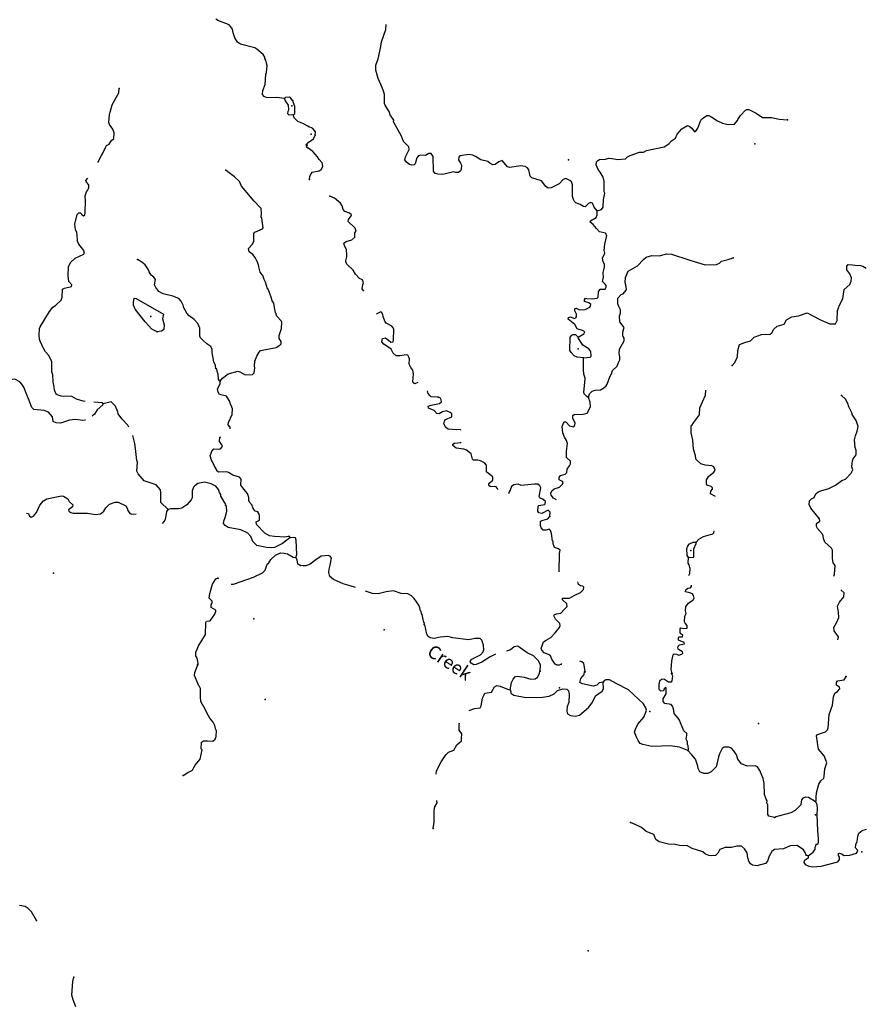
# Model space of a CAD drawing. Extents: x 1043317 to 1322904, y 15620714 to 15770993.
# Drawn here: x 1230323 to 1262401, y 15701319 to 15738713 of the extents above; entities that cross this region are included whole.
import ezdxf

# ---------------------------------------------------------------- set-up
doc = ezdxf.new("R2010")
doc.units = 0
doc.header["$MEASUREMENT"] = 0
doc.layers.add('L3', color=7, linetype='CONTINUOUS')
doc.layers.add('L4', color=7, linetype='CONTINUOUS')
doc.styles.add('STYLE-FONT023', font='font023.shx')

msp = doc.modelspace()

# ---------------------------------------------------------------- linework, layer by layer
at = {"layer": 'L3', "color": 140, "linetype": 'CONTINUOUS'}
for p, q in [((1241273.16, 15733836.89), (1241223.78, 15733871.18)), ((1260273.42, 15706962.96), (1260190.52, 15706989.37))]:
    msp.add_line(p, q, dxfattribs=at)
at = {"layer": 'L3', "color": 140, "linetype": 'CONTINUOUS', "flags": 128}
for points in [[(1240383.2, 15735720.56), (1240092.22, 15735759.34), (1239716.85, 15735741.36), (1239609.47, 15735793.36), (1239544.21, 15735869.61), (1239555.5, 15736027.75), (1239651.33, 15736251.01), (1239675.3, 15736642.3), (1239693.22, 15736708.67), (1239723.2, 15736974.81), (1239707.16, 15737008.44), (1239668.6, 15737175.87), (1239636.39, 15737234.82), (1239629.13, 15737293.29), (1239572.67, 15737394.38), (1239334.65, 15737590.54), (1239252.27, 15737642.09), (1238704.85, 15737785.66), (1238597.96, 15737862.69), (1238492.57, 15738023.03), (1238429.51, 15738215.91), (1238398.84, 15738358.18), (1238284.83, 15738501.98), (1238185.79, 15738553.85), (1237879.56, 15738667.93), (1237772.31, 15738728.29)], [(1245470.65, 15733547.33), (1245410.87, 15733465), (1245340.2, 15733232.85), (1245306.31, 15733200.1), (1245214.52, 15733193.35), (1245123.32, 15733219.92), (1245016.26, 15733296.76), (1244951.2, 15733389.57), (1244978.2, 15733505.79), (1245116.22, 15733778.47), (1245101.29, 15733878.73), (1244896.58, 15734090.64), (1244825.02, 15734291.89), (1244525.91, 15734830.45), (1244527.06, 15734897.12), (1244388.83, 15735099.52), (1244365.57, 15735199.95), (1244203.37, 15735461.11), (1244179.52, 15735528.21), (1244177.19, 15735878.31), (1244153.63, 15735962.04), (1244137.68, 15736004), (1244089.98, 15736138.19), (1243937.39, 15736474.19), (1243842.87, 15736792.53), (1243854.61, 15736992.37), (1243941.94, 15737224.24), (1244033.43, 15737697.73), (1244069.75, 15737872.15), (1244227.75, 15738336.17), (1244239.52, 15738536.01)], [(1233298.12, 15733289.52), (1233303.84, 15733310.71), (1233425.12, 15733558.49), (1233467.87, 15733616.04), (1233580.85, 15733863.98), (1233623.77, 15733929.86), (1233724.84, 15733986.32), (1233802.3, 15734118.21), (1233895.51, 15734199.81), (1233916.24, 15734416.16), (1233860.4, 15734550.54), (1233738.84, 15734736.21), (1233706.93, 15734811.8), (1233729.02, 15735103.12), (1233764.23, 15735202.49), (1233836.01, 15735476.18), (1233982.92, 15735756.83), (1234086.2, 15735929.93), (1234097.65, 15736096.44)], [(1240698.25, 15735631.32), (1240608.78, 15735749.69), (1240567.61, 15735775.48), (1240417.16, 15735753.27), (1240383.2, 15735720.56)], [(1240705.12, 15735106.11), (1240563.15, 15735092.07), (1240505.77, 15735143.15), (1240524.14, 15735234.49), (1240550.23, 15735292.36), (1240528.5, 15735467.79), (1240414.99, 15735636.64), (1240383.2, 15735720.56)], [(1240705.12, 15735106.11), (1240772.69, 15735154.83), (1240769.19, 15735413.3), (1240729.55, 15735522.39), (1240698.25, 15735631.32)], [(1241288.4, 15734653.45), (1241073.97, 15734774.15), (1240891.92, 15734844.23), (1240752.92, 15734988.52), (1240705.12, 15735106.11)], [(1252260.51, 15731455.27), (1252419.69, 15731502.54), (1252479.59, 15731593.2), (1252501.24, 15731884.54), (1252547.07, 15732125.45), (1252514.59, 15732176.02), (1252521.61, 15732584.29), (1252482.4, 15732726.65), (1252369.18, 15732928.65), (1252295.92, 15733029.9), (1252215.61, 15733206.32), (1252234.11, 15733314.36), (1252285.12, 15733371.84), (1252344.02, 15733404.16), (1252569.27, 15733416.95), (1252694.83, 15733448.12), (1252811.45, 15733446.12), (1253035.7, 15733400.58), (1253327.88, 15733428.9), (1253412.64, 15733510.79), (1253513.33, 15733550.75), (1253865.55, 15733678.05), (1254015.68, 15733683.79), (1254125.15, 15733748.59), (1254794.27, 15733887.11), (1254971.09, 15733992.43), (1255073.23, 15734115.69), (1255224.92, 15734213.1), (1255294.14, 15734361.92), (1255464.38, 15734567.37), (1255683.3, 15734696.98), (1255749.51, 15734670.83), (1255848.23, 15734594.11), (1255945.89, 15734459.07), (1255996.32, 15734483.22), (1256073.32, 15734598.58), (1256195.13, 15734896.55), (1256254.58, 15734962.2), (1256423.24, 15735075.98), (1256489.87, 15735074.83), (1256605.52, 15735014.5), (1256819.72, 15734869.12), (1257009.94, 15734782.51), (1257217.52, 15734737.27), (1257476.07, 15734749.5), (1257578.36, 15734881.1), (1257595.75, 15734922.47), (1257698.43, 15735079.07), (1257885.17, 15735275.89), (1257935.73, 15735308.34), (1258018.93, 15735298.59), (1258291.59, 15735160.53), (1258538.8, 15734997.93), (1258888.89, 15735000.26), (1259171.16, 15734937.04), (1259487.36, 15734906.63)], [(1241550.14, 15734323.19), (1241552.44, 15734456.52), (1241454.48, 15734574.89), (1241289.25, 15734661.09)], [(1241223.78, 15733871.18), (1241200.68, 15733971.61), (1241277.06, 15734045.2)], [(1241278.67, 15734044.47), (1241481.21, 15734191.03), (1241550.14, 15734323.19)], [(1241329.6, 15732643.36), (1241340.1, 15732768.2), (1241391.64, 15732859.02), (1241434.44, 15732924.97), (1241702.09, 15732978.71), (1241777.77, 15733019.06), (1241838.11, 15733134.71), (1241823.01, 15733226.64), (1241815.53, 15733276.77), (1241692.71, 15733403.91), (1241636.11, 15733504.89), (1241456.25, 15733708.04), (1241275.09, 15733836.17)], [(1252260.51, 15731455.27), (1252146.3, 15731598.9), (1252073.76, 15731741.85), (1252015.85, 15731767.84), (1251931.84, 15731727.61), (1251796.38, 15731604.94), (1251738.17, 15731614.26), (1251614.49, 15731691.39), (1251440.55, 15731752.74), (1251391.4, 15731803.6), (1251351.17, 15731887.62), (1251319.71, 15731996.51), (1251318.95, 15732438.29), (1251279.31, 15732555.65), (1251221.84, 15732606.63), (1251064.69, 15732676.02), (1250964.13, 15732644.43), (1250811.29, 15732480.35), (1250508.61, 15732327.2), (1250391.81, 15732320.87), (1250309.37, 15732372.28), (1250146.45, 15732591.8), (1249773.39, 15732706.57), (1249707.87, 15732774.35), (1249653.7, 15733017), (1249613.18, 15733084.36), (1249514.08, 15733136.1), (1249339.54, 15733164.08), (1248938.3, 15733095.97), (1248847.22, 15733130.88), (1248642.93, 15733367.77), (1248525.41, 15733319.8), (1248381.92, 15733213.89), (1248298.33, 15733198.66), (1248182.68, 15733259), (1248100.5, 15733327.09), (1247834.88, 15733390.01), (1247637.06, 15733518.43), (1247529.61, 15733570.26), (1247380.08, 15733597.86), (1247037.31, 15733537.06), (1246994.95, 15733496.12), (1246984.88, 15733396.28), (1247066.07, 15733269.86), (1247097.96, 15733185.96), (1247095.08, 15733019.33), (1247061.06, 15732978.22), (1246984.79, 15732904.53), (1246884.95, 15732914.57), (1246802.04, 15732941.01), (1246391.92, 15732839.7), (1246208.63, 15732842.85), (1246100.88, 15732878.05), (1246035.5, 15732954.2), (1246020.1, 15733512.88), (1245955.48, 15733630.7), (1245863.81, 15733632.27), (1245729.2, 15733559.57), (1245554.24, 15733562.58), (1245470.65, 15733547.33)], [(1237940.61, 15724980.76), (1238026.11, 15725095.85), (1238237.51, 15725258.59), (1238606.27, 15725368.4), (1238688.98, 15725333.53), (1238887.07, 15725229.79), (1239162.32, 15725241.3), (1239221.9, 15725306.89), (1239258.64, 15725489.57), (1239234.89, 15725556.69), (1239255.13, 15725748), (1239333.7, 15725938.27), (1239419.82, 15726086.66), (1239471.07, 15726152.38), (1240064.78, 15726257.99), (1240208.11, 15726347), (1240259.19, 15726404.38), (1240252.6, 15726496.18), (1240179.64, 15726605.89), (1240181.8, 15726722.56), (1240270.11, 15726987.63), (1240282.8, 15727220.77), (1240250.55, 15727279.73), (1240070.67, 15727466.44), (1240063.91, 15727549.91), (1240039.37, 15727575.37), (1240039.99, 15727608.7), (1240023.82, 15727634.04), (1239971.22, 15727943.39), (1239914.63, 15728036.14), (1239875.63, 15728178.57), (1239756.23, 15728480.87), (1239739.9, 15728497.83), (1239661.09, 15728741.02), (1239613.12, 15728850.27), (1239573.78, 15728976.02), (1239459.98, 15729128.19), (1239405.22, 15729320.91), (1239390.12, 15729404.54), (1239342.45, 15729530.47), (1239261.94, 15729682.01), (1239172.31, 15729792.02), (1239040.88, 15729894.51), (1239009.88, 15730020.11), (1239163.12, 15730192.29), (1239215.12, 15730299.67), (1239220.6, 15730591.28), (1239254.84, 15730640.66), (1239540.6, 15730768.68), (1239566.39, 15730809.85), (1239538.04, 15731077.11), (1239515.23, 15731194.22), (1239490.23, 15731194.71), (1239510.15, 15731369.35), (1239496.76, 15731544.65), (1239226.95, 15731824.74), (1238745.82, 15732392.17), (1238674.09, 15732568.55), (1238477.42, 15732747.26), (1238222.53, 15732935.39), (1238148.65, 15732995.1)], [(1232811.36, 15724212.82), (1232733.98, 15724219.55), (1232477.22, 15724307.7), (1232304, 15724402.62), (1231895.74, 15724410.26), (1231779.86, 15724454.1), (1231713.98, 15724497.01), (1231650.14, 15724648.24), (1231620.39, 15724840.49), (1231604.34, 15724874.12), (1231589.54, 15724974.42), (1231577.57, 15725224.72), (1231538.06, 15725342.14), (1231545.24, 15725725.42), (1231432.94, 15725960.89), (1231302.3, 15726105.02), (1231165.32, 15726357.61), (1231165.78, 15726382.61), (1231117.36, 15726466.87), (1231077.72, 15726575.96), (1231063.84, 15726726.26), (1231077, 15726984.4), (1231103.24, 15727050.57), (1231455.75, 15727627.46), (1231575.5, 15727791.9), (1231685.05, 15727856.53), (1231897.24, 15728060.96), (1231941.07, 15728176.82), (1231946.68, 15728476.79), (1232022.43, 15728517.05), (1232290.3, 15728578.73), (1232299.88, 15728645.2), (1232193.91, 15728772.23), (1232164.61, 15728989.46), (1232171, 15729331.11), (1232248.95, 15729488), (1232427.16, 15729659.69), (1232763.4, 15729811.79), (1232781.61, 15729894.8), (1232725.15, 15729995.89), (1232570.29, 15730182.14), (1232522.63, 15730308.06), (1232510.49, 15730549.99), (1232487.06, 15730633.79), (1232447.39, 15730742.88), (1232417.83, 15730943.48), (1232508.15, 15731316.84), (1232567.56, 15731374.09), (1232650.85, 15731372.52), (1232666.73, 15731330.56), (1232740.49, 15731262.51), (1232791.11, 15731294.89), (1232809.78, 15731402.9), (1232826.21, 15731836.02), (1232812.98, 15732019.61), (1232865.93, 15732177), (1232900.19, 15732226.37), (1232952.18, 15732333.76), (1232945.89, 15732442.22), (1232856.09, 15732543.94), (1232832.37, 15732611.07), (1232906.5, 15732698.9)], [(1243395.5, 15728398.65), (1243333.53, 15728491.54), (1243361.38, 15728657.75), (1243379.2, 15728724.12), (1243339.4, 15728833.18), (1243231.92, 15728885.02), (1243076.35, 15729046.04), (1242987.4, 15729205.96), (1242757.71, 15729418.27), (1242709.16, 15729502.45), (1242710.14, 15729560.79), (1242744.04, 15729710.15), (1242744.04, 15729800.83), (1242728.93, 15729967.07), (1242653.38, 15730136.85), (1242638.29, 15730228.78), (1242722.6, 15730285.67), (1242940.37, 15730348.63), (1243050.54, 15730455.06), (1243045.1, 15730621.86), (1243104.54, 15730687.51), (1243064.75, 15730796.57), (1242802.27, 15731042.78), (1242812.05, 15731125.95), (1242914.48, 15731265.88), (1242923.5, 15731307.41), (1242849.51, 15731367.03), (1242675.57, 15731428.35), (1242601.85, 15731504.63), (1242570.98, 15731646.85), (1242506.02, 15731748), (1242284.21, 15731935.18), (1242102.05, 15732004.97)], [(1251527.87, 15726650.37), (1251746.8, 15726779.97), (1251789.74, 15726854.21), (1251699.09, 15726914.13), (1251491.81, 15726976.04), (1251411.21, 15727135.79), (1251148.01, 15727340.35), (1251165.83, 15727406.72), (1251241.09, 15727422.11), (1251381.74, 15727361.35), (1251448.83, 15727385.2), (1251474.56, 15727426.41), (1251468.09, 15727534.87), (1251403.56, 15727661.02), (1251405, 15727744.32), (1251455.29, 15727760.14), (1251587.57, 15727699.5), (1251804.5, 15727712.46), (1251972.69, 15727801.26), (1252006.62, 15727834), (1252016.1, 15727900.53), (1251942.11, 15727960.15), (1251776.18, 15728004.67), (1251768.99, 15728071.47), (1251811.81, 15728137.41), (1251861.64, 15728128.23), (1252078, 15728107.82), (1252253.52, 15728138.14), (1252287.57, 15728179.24), (1252307.68, 15728378.92), (1252367.72, 15728477.9), (1252559.36, 15728474.62), (1252602.29, 15728548.87), (1252595.1, 15728615.68), (1252554.46, 15728674.73), (1252456.04, 15728768.11), (1252473.72, 15728826.14), (1252500.56, 15728934.02), (1252487.07, 15729117.62), (1252532.02, 15729308.56), (1252534.15, 15729433.53), (1252477.26, 15729517.86), (1252454.71, 15729659.95), (1252549.66, 15729850.02), (1252526.23, 15729942.11), (1252547.03, 15730183.45), (1252619.44, 15730515.58), (1252571.01, 15730608.1), (1252338.56, 15730662.11), (1252223.94, 15730780.78), (1252101.66, 15730941.24), (1251986.47, 15731026.55), (1252003.82, 15731067.95), (1252214.58, 15731206.01), (1252257.95, 15731305.27), (1252260.51, 15731455.27)], [(1237940.61, 15724980.76), (1237907.61, 15724998.05), (1237875.35, 15725056.97), (1237862.26, 15725248.95), (1237822.5, 15725349.7), (1237807.7, 15725450), (1237774.53, 15725458.95), (1237760.19, 15725584.25), (1237696.03, 15725718.8), (1237635.75, 15726061.66), (1237629.75, 15726186.79), (1237581.78, 15726296.05), (1237433.85, 15726407.17), (1237286.05, 15726526.63), (1237188.08, 15726636.8), (1237164.2, 15726695.59), (1237161.6, 15727004.03), (1237089.88, 15727180.41), (1236950.91, 15727324.71), (1236753.44, 15727461.75), (1236671.98, 15727563.29), (1236559.25, 15727773.79), (1236535.96, 15727865.9), (1236455.57, 15728025.77), (1236365.82, 15728127.48), (1236142.43, 15728214.98), (1235777.21, 15728296.84), (1235612.29, 15728391.59), (1235498.45, 15728543.76), (1235442.01, 15728644.84), (1235479.05, 15728844.2), (1235422.46, 15728936.91), (1235315.38, 15729005.61), (1235234.41, 15729132.16), (1235210.82, 15729207.58), (1235089.42, 15729401.58), (1234966.3, 15729503.88), (1234793.2, 15729607.13)], [(1251921.92, 15724359.88), (1251966.14, 15724509.12), (1252067.84, 15724607.42), (1252185.06, 15724638.72), (1252385.45, 15724660.27), (1252503.39, 15724733.27), (1252596.33, 15724806.67), (1252639.15, 15724872.61), (1252735.67, 15725154.35), (1252795.83, 15725261.67), (1252839.67, 15725385.95), (1253017.64, 15725557.9), (1253070.07, 15725698.68), (1253113.44, 15725797.96), (1253115.44, 15725914.63), (1253084.27, 15726040.16), (1253103.65, 15726198.2), (1253284.19, 15726520.15), (1253285.76, 15726611.79), (1253236.92, 15726679.31), (1253229.6, 15726737.77), (1253231.73, 15726862.79), (1253276.11, 15727020.37), (1253113.22, 15727239.89), (1253108.59, 15727456.66), (1253143.8, 15727564.4), (1253146.09, 15727697.74), (1253081.42, 15727815.53), (1253041.63, 15727924.55), (1253037.03, 15728141.35), (1253172.63, 15728272.36), (1253239.85, 15728304.54), (1253350.43, 15728436.01), (1253367.69, 15728469.05), (1253345.71, 15728644.45), (1253322.12, 15728728.21), (1253325.56, 15728928.18), (1253429.56, 15729159.78), (1253791.42, 15729361.91), (1254012.35, 15729608.15), (1254122.09, 15729689.62), (1254331.53, 15729752.71), (1254614.82, 15729747.82), (1254899.39, 15729817.93), (1255074.19, 15729806.61), (1255778.83, 15729586.14), (1256359.2, 15729409.46), (1256792.75, 15729418.68), (1256901.93, 15729466.81), (1256978.21, 15729540.5), (1257229.45, 15729611.21), (1257413.89, 15729674.69)], [(1257376.77, 15725574.63), (1257478.76, 15725689.57), (1257582.47, 15725904.5), (1257595.09, 15726154.31), (1257665.63, 15726378.13), (1257866.87, 15726449.69), (1258084.65, 15726512.61), (1258220.4, 15726651.99), (1258497.2, 15726755.57), (1258822.45, 15726766.66), (1258889.96, 15726815.51), (1258967.52, 15726964.2), (1259086.15, 15727078.84), (1259354.09, 15727149.24), (1259440.24, 15727314.48), (1259650.56, 15727427.54), (1259901.22, 15727464.91), (1260236.51, 15727575.83), (1260451.43, 15727472.09), (1260765.17, 15727300.01), (1261087.83, 15727161.12), (1261312.93, 15727165.59), (1261365.05, 15727289.71), (1261379.84, 15727664.52), (1261458.42, 15727871.54), (1261587.55, 15728111.02), (1261635.21, 15728460.27), (1261855.28, 15728656.5), (1261907.41, 15728780.61), (1261909.71, 15728913.95), (1261845.63, 15729065.08), (1261731.43, 15729208.75), (1261742.32, 15729358.58), (1261784.96, 15729416.16), (1261951.46, 15729404.97), (1262051.33, 15729394.94), (1262251, 15729374.82), (1262350.7, 15729356.45), (1262474.25, 15729270.98)], [(1235542, 15726859.27), (1235343.74, 15726954.68), (1235082.26, 15727234.61), (1234707.89, 15727716.7), (1234644.21, 15727876.25), (1234646.08, 15727976.26), (1234665.69, 15728134.24), (1234740.5, 15728124.53), (1235779.55, 15727529.96), (1235742.97, 15727355.61), (1235813.74, 15727129.26), (1235802, 15726946.12), (1235709.25, 15726889.49), (1235542, 15726859.27)], [(1245448.96, 15724933.64), (1245330.07, 15724881.59), (1245272.33, 15724915.94), (1245248.05, 15724958.04), (1245278.2, 15725257.55), (1245255.62, 15725399.64), (1245174.19, 15725509.39), (1245117.99, 15725635.38), (1245129.63, 15725826.89), (1245105.79, 15725893.98), (1245065.4, 15725969.67), (1245015.7, 15725987.19), (1244765.02, 15725949.82), (1244623.38, 15725952.28), (1244508.32, 15726045.92), (1244427.71, 15726205.66), (1244155.9, 15726393.72), (1244082.34, 15726478.34), (1244101.31, 15726611.35), (1244210.07, 15726634.48), (1244325.13, 15726540.85), (1244415.48, 15726464.26), (1244507.43, 15726479.36), (1244525.38, 15726554.07), (1244532.26, 15726954.01), (1244508.11, 15727004.44), (1244459.26, 15727071.96), (1244244.64, 15727192.33), (1244195.79, 15727259.85), (1244123.97, 15727444.44), (1244108.58, 15727519.74), (1244060.03, 15727603.89), (1244043.49, 15727612.52), (1243883.92, 15727540.24), (1243878.5, 15727534.42)], [(1251219.19, 15726147.25), (1251227.94, 15726655.52), (1251295.89, 15726729.37), (1251337.98, 15726753.65), (1251438.11, 15726760.25), (1251527.87, 15726650.37)], [(1251731.19, 15725871.74), (1251989.91, 15725892.28), (1252023.96, 15725933.39), (1252018.65, 15726108.5), (1251937.18, 15726218.25), (1251714.52, 15726355.45), (1251552.15, 15726608.28), (1251527.87, 15726650.37)], [(1251731.19, 15725871.74), (1251498.19, 15725892.41), (1251382.55, 15725952.75), (1251268.04, 15726079.73), (1251219.19, 15726147.25)], [(1251921.92, 15724359.88), (1251864.3, 15724402.53), (1251766.05, 15724504.23), (1251750.4, 15724562.86), (1251800.61, 15725062.08), (1251793, 15725103.88), (1251753.8, 15725246.25), (1251739.99, 15725413.18), (1251731.19, 15725871.74)], [(1257367.36, 15725570.64), (1257376.77, 15725574.63)], [(1232823.33, 15723506.34), (1232812.23, 15723501.29), (1232720.27, 15723486.33), (1232437.6, 15723524.98), (1232220.51, 15723504.01), (1231868.42, 15723393.91), (1231710.26, 15723405.19), (1231594.42, 15723449.02), (1231564.33, 15723624.62), (1231417.81, 15723810.75), (1231252.26, 15723872.2), (1230861.3, 15723912.82), (1230787.54, 15723980.9), (1230660.31, 15724308.33), (1230588.14, 15724459.71), (1230485.25, 15724753.35), (1230404.11, 15724871.56), (1230330.68, 15724956.28), (1230140.93, 15725059.85), (1229798.42, 15725016.25)], [(1238322.07, 15723169.58), (1238316.35, 15723231.71), (1238243.08, 15723324.78), (1238253.12, 15723416.26), (1238392.18, 15723722.07), (1238404.55, 15723938.55), (1238316.79, 15724148.56), (1238301.37, 15724215.53), (1238220.56, 15724350.4), (1238171.65, 15724409.66), (1237914.47, 15724472.81), (1237866.17, 15724565.4), (1237835.2, 15724690.99), (1237930.41, 15724880.92), (1237940.61, 15724980.76)], [(1246213.28, 15724382.99), (1245946.66, 15724387.58), (1245897.54, 15724438.44), (1245840.49, 15724514.42), (1245808.67, 15724615.67)], [(1256749.66, 15720601.53), (1256559.69, 15720704.52), (1256578.06, 15720804.23), (1256637.8, 15720886.55), (1256630.19, 15720928.34), (1256589.41, 15720979.07), (1256423.76, 15721040.26), (1256407.69, 15721073.85), (1256410.54, 15721240.52), (1256487.67, 15721364.22), (1256682.18, 15721527.54), (1256741.79, 15721601.56), (1256685.75, 15721735.88), (1256611.35, 15721770.49), (1256361.81, 15721799.79), (1256187.54, 15721844.44), (1256007.26, 15722022.56), (1255993.02, 15722164.52), (1255913.73, 15722399.24), (1255886.39, 15722749.77), (1255824.32, 15723017.56), (1255828.91, 15723284.2), (1255854.2, 15723300.41), (1255914.24, 15723399.4), (1256136.31, 15723712.29), (1256149.07, 15723970.46), (1256261.4, 15724201.91), (1256365.81, 15724458.5), (1256378.29, 15724641.85)], [(1247080.16, 15723105.93), (1247058.62, 15723134.94), (1246983.91, 15723152.88), (1246900.32, 15723137.66), (1246592.32, 15723159.61), (1246501.67, 15723219.52), (1246437.44, 15723362.3), (1246455.98, 15723470.34), (1246490.28, 15723528.08), (1246733.79, 15723632.25), (1246735.65, 15723740.6), (1246670, 15723800.05), (1246529.19, 15723852.47), (1246387.01, 15723821.6), (1246252.4, 15723748.9), (1246169.23, 15723758.67), (1246062.77, 15723868.85), (1245847.58, 15723955.89), (1245840.66, 15724039.35), (1245949.71, 15724079.15), (1246267.32, 15724132.04), (1246343.43, 15724197.39), (1246328.21, 15724281.02), (1246287.69, 15724348.38), (1246213.28, 15724382.99)], [(1250711.08, 15720477.36), (1250597.82, 15720540.3), (1250508.02, 15720650.21), (1250492.64, 15720725.47), (1250535.88, 15720816.43), (1250620.49, 15720889.99), (1250830.06, 15720961.41), (1250940.23, 15721067.84), (1250958.04, 15721134.21), (1250942.1, 15721176.18), (1250809.78, 15721236.77), (1250811.35, 15721328.44), (1250862.66, 15721402.56), (1251038.47, 15721449.57), (1251097.95, 15721515.22), (1251116.75, 15721639.89), (1251202.22, 15721763.46), (1251236.99, 15721846.21), (1251247.03, 15721946.04), (1251091.16, 15722090.43), (1251095.03, 15722315.4), (1251133.64, 15722623.13), (1251085.51, 15722732.31), (1251012.68, 15722858.56), (1250948.73, 15723018.04), (1250919.73, 15723268.57), (1250971.86, 15723392.69), (1251031.18, 15723450.01), (1251072.41, 15723424.33), (1251203.41, 15723288.68), (1251369.49, 15723252.5), (1251412.29, 15723318.44), (1251422.07, 15723401.62), (1251333.26, 15723569.86), (1251335.13, 15723678.17), (1251377.52, 15723719.11), (1251719.41, 15723729.91), (1251870.09, 15723768.98), (1251964.6, 15723934.07), (1251999.51, 15724025.15), (1251993.9, 15724183.59), (1251921.92, 15724359.88)], [(1261247.11, 15717585.19), (1261266.22, 15717656.44), (1261288.46, 15717981.11), (1261223.66, 15718090.56), (1261193.21, 15718257.79), (1261190.16, 15718566.23), (1261158.14, 15718641.79), (1260895.38, 15718871.35), (1260847.81, 15719013.84), (1260841.08, 15719105.64), (1260817.23, 15719172.73), (1260629.18, 15719384.33), (1260580.59, 15719468.51), (1260590.79, 15719576.69), (1260709.03, 15719666.35), (1260693.94, 15719758.28), (1260367.53, 15720163.96), (1260311.62, 15720306.62), (1260313.92, 15720439.92), (1260390.2, 15720513.65), (1260499.37, 15720561.78), (1260560.13, 15720702.43), (1260644.87, 15720784.32), (1260753.93, 15720824.12), (1261055.43, 15720910.6), (1261307.68, 15721039.61), (1261552.33, 15721210.45), (1261686.64, 15721266.49), (1261898.81, 15721487.88), (1261959.26, 15721611.86), (1261927.93, 15721729.09), (1261948.46, 15721953.77), (1261983.21, 15722036.52), (1262094.13, 15722184.65), (1262096.98, 15722351.28), (1262057.18, 15722460.31), (1262028.87, 15722752.5), (1262064.92, 15722910.26), (1262126.24, 15723084.24), (1262162.59, 15723258.65), (1262091.46, 15723484.9), (1261945.5, 15723720.77), (1261937.89, 15723762.6), (1261808.85, 15724014.84), (1261769.34, 15724140.56), (1261688.73, 15724300.31), (1261532.74, 15724436.33)], [(1233499.07, 15724130.24), (1233481.62, 15724088.9), (1233261.26, 15723892.97), (1233166.67, 15723736.37), (1233079.55, 15723656.86)], [(1233499.07, 15724130.24), (1233466.2, 15724155.87), (1233144.24, 15724183.87)], [(1234471.19, 15723238.32), (1234433.94, 15723312.61), (1234196.83, 15723558.77), (1234066.95, 15723744.58), (1234051.69, 15723819.87), (1233955.59, 15724030.05), (1233792.09, 15724199.8), (1233499.07, 15724130.24)], [(1235957.81, 15720116.85), (1235687.71, 15720380.27), (1235686.06, 15720738.7), (1235671.73, 15720864.01), (1235508.37, 15721042.1), (1235052.94, 15721200.63), (1234816.13, 15721463.46), (1234776.5, 15721572.55), (1234791.2, 15721914), (1234767.31, 15721972.79), (1234725.87, 15722431.98), (1234695.98, 15722615.91), (1234617.66, 15722918.22)], [(1240588.37, 15719038.45), (1240580.96, 15719088.58), (1240514.33, 15719089.83), (1240388.7, 15719058.86), (1239997.45, 15719082.84), (1239814.61, 15719111.25), (1239633.19, 15719214.67), (1239322.49, 15719537.18), (1239307.7, 15719637.47), (1239425.73, 15719710.31), (1239428.85, 15719876.95), (1239405.42, 15719960.75), (1239373.17, 15720019.67), (1239265.34, 15720046.71), (1239192.21, 15720148.08), (1239184.5, 15720181.58), (1239159.82, 15720198.71), (1239152.9, 15720273.84), (1239054.93, 15720384.01), (1239031.18, 15720451.14), (1239025.04, 15720567.94), (1238969.51, 15720719.03), (1238904.58, 15720811.91), (1238798.44, 15720930.58), (1238725.47, 15721040.33), (1238729.51, 15721256.93), (1238672.58, 15721333.01), (1238415.73, 15721412.84), (1238250.95, 15721515.92), (1238193.1, 15721542.04), (1237867.69, 15721523.11), (1237810.47, 15721582.52), (1237802.92, 15721624.33), (1237705.74, 15721776.17), (1237641.73, 15721919.08), (1237609.65, 15721986.34), (1237554.44, 15722154.09), (1237589.64, 15722253.44), (1237616.02, 15722327.95), (1237692.58, 15722409.87), (1237892.38, 15722397.8), (1237951.01, 15722413.38), (1238019.37, 15722503.81), (1238003.79, 15722562.44), (1237914.66, 15722697.45), (1237925.94, 15722855.62), (1237957.46, 15722872.06)], [(1248492.54, 15720874.29), (1248421.56, 15720969.48), (1248196.89, 15720989.98), (1248139.16, 15721024.33), (1248140.44, 15721099.34), (1248292.56, 15721221.71), (1248286.52, 15721355.18), (1248080.95, 15721517.09), (1248056.38, 15721542.52), (1248052.34, 15721792.62), (1247970.45, 15721877.37), (1247821.9, 15721963.26), (1247722.23, 15721981.67), (1247563.89, 15721984.39), (1247522.82, 15722018.42), (1247467.94, 15722219.4), (1247295.4, 15722364.06), (1247196.12, 15722407.43), (1246896.62, 15722437.58), (1246773.37, 15722539.71), (1246774.22, 15722589.71), (1246833.26, 15722630.4), (1247075.45, 15722659.56), (1247086.74, 15722664.96)], [(1240588.37, 15719038.45), (1240309.22, 15718818.63), (1240006.47, 15718674.23), (1239881.18, 15718659.93), (1239697.88, 15718663.34), (1239324.37, 15718745.33), (1239177.06, 15718889.79), (1239105.8, 15719091.17), (1238983.16, 15719218.47), (1238727.07, 15719339.96), (1238236.9, 15719424.12), (1238121.8, 15719509.62), (1238064.72, 15719577.37), (1238074.76, 15719668.87), (1238127.41, 15719809.59), (1238190.24, 15720050.12), (1238177.01, 15720233.75), (1238144.3, 15720267.7), (1238153.26, 15720300.87), (1237967.36, 15720612.72), (1237960.27, 15720679.55), (1237911.69, 15720755.48), (1237872.06, 15720864.57), (1237766.25, 15720999.91), (1237601.16, 15721086.32), (1237343.98, 15721149.48), (1237093.11, 15721104.17), (1236974.74, 15721014.7), (1236923.65, 15720957.29), (1236879.37, 15720816.44), (1236874.39, 15720549.79), (1236839.65, 15720475.45), (1236669.44, 15720286.93), (1236475.49, 15720165.54), (1236349.86, 15720134.53), (1236066.44, 15720131.48), (1235957.81, 15720116.85)], [(1250452.46, 15719842.68), (1250472.01, 15720009.06), (1250398.29, 15720085.34), (1250154.53, 15719964.51), (1250038.16, 15719983.17), (1249997.64, 15720050.56), (1250009.12, 15720233.7), (1250042.88, 15720258.14), (1250268.56, 15720295.94), (1250285.65, 15720320.65), (1250287.23, 15720412.28), (1250188.68, 15720497.32), (1250114.27, 15720531.97), (1250081.36, 15720557.52), (1250048.91, 15720608.08), (1250112.82, 15720932.05), (1250072.56, 15721016.1), (1250006.78, 15721067.22), (1249873.46, 15721069.51), (1249372.72, 15721028.11), (1249256.77, 15721071.78), (1249089.72, 15721049.66), (1248996.91, 15720984.57), (1248944.48, 15720843.78), (1248910, 15720777.7), (1248892.18, 15720711.33)], [(1230580.7, 15719975.35), (1230662.39, 15719957.41), (1230693.86, 15719856.82), (1230759.74, 15719813.91), (1230852.16, 15719853.87), (1230963.11, 15719993.47), (1231093.38, 15720274.46), (1231221.47, 15720438.76), (1231356.17, 15720511.24), (1231908.39, 15720625.94), (1231991.55, 15720616.06), (1232156.47, 15720521.28), (1232196.11, 15720412.19), (1232335.4, 15720284.56), (1232325.83, 15720218.06), (1232173.7, 15720104.2), (1232189.42, 15720053.91), (1232263.31, 15719994.19), (1232354.5, 15719967.49), (1232896.36, 15719974.02), (1233203.7, 15719918.28), (1233395.94, 15719948), (1233514.48, 15720045.8), (1233591.94, 15720177.74), (1233736.22, 15720316.75), (1233945.93, 15720387.84), (1234062.55, 15720385.65), (1234360.16, 15720255.07), (1234408.44, 15720162.48), (1234431.87, 15720078.69), (1234504.67, 15719960.63), (1234579.21, 15719934.22), (1234746.43, 15719940.65)], [(1235749.91, 15719573.47), (1235815.79, 15719652.72), (1235859.16, 15719743.6), (1235886.49, 15719868.11), (1235914.61, 15720034.3), (1235957.81, 15720116.85)], [(1250808.16, 15717745.35), (1250820.15, 15718444.46), (1250855.48, 15718560.54), (1250789.83, 15718620.02), (1250640.72, 15718672.58), (1250608.53, 15718739.8), (1250584.38, 15718790.23), (1250577.8, 15718890.36), (1250561.69, 15718923.99), (1250524.77, 15719199.66), (1250476.77, 15719317.18), (1250435.96, 15719367.9), (1250318.47, 15719319.9), (1250201.98, 15719330.24), (1250128.42, 15719414.85), (1250096.66, 15719507.08), (1250099.39, 15719665.38), (1250200.07, 15719705.34), (1250384.25, 15719752.19), (1250452.46, 15719842.68)], [(1240815.97, 15718284.04), (1240851.63, 15718408.38), (1240828.26, 15718942.29), (1240796.67, 15719034.55), (1240730.33, 15719052.46), (1240588.37, 15719038.45)], [(1256019.8, 15718871.81), (1256121.63, 15718978.44), (1256290.13, 15719083.88), (1256641.95, 15719186.18), (1256684.18, 15719218.79), (1256693.92, 15719301.96)], [(1255718.17, 15718293.58), (1255669.32, 15718361.1), (1255665.71, 15718636.2), (1255700.75, 15718735.62)], [(1255700.75, 15718735.62), (1255760.36, 15718809.6), (1255894.83, 15718873.97), (1256019.8, 15718871.81)], [(1255718.17, 15718293.58), (1255926.6, 15718298.33), (1255923.7, 15718615.1), (1256018.78, 15718813.51), (1256019.8, 15718871.81)], [(1238350.2, 15717274.42), (1238438.52, 15717278.28), (1239201.82, 15717539.04), (1239538.22, 15717699.47), (1239640.21, 15717805.91), (1239727.88, 15718037.68), (1239787.13, 15718086.56), (1239856.12, 15718210.28), (1240042.69, 15718381.84), (1240227.7, 15718470.06), (1240369.02, 15718450.77), (1240493.7, 15718431.74), (1240707.96, 15718302.74), (1240815.97, 15718284.04)], [(1240993.82, 15717988.99), (1240886.44, 15718041.02), (1240864.42, 15718199.79), (1240815.97, 15718284.04)], [(1243073.24, 15717145.61), (1242873.04, 15717214.2), (1242607.73, 15717293.76), (1242235.52, 15717458.53), (1242104.06, 15717569.16), (1242064.99, 15717719.85), (1242075.46, 15717844.7), (1242119.83, 15718002.28), (1242165.93, 15718259.86), (1242117.24, 15718335.71), (1242042.67, 15718361.99), (1241775.48, 15718333.25), (1241564.9, 15718203.53), (1241353.59, 15718032.13), (1241194.27, 15717976.52), (1241085.81, 15717970.06), (1240986.11, 15717988.43)], [(1255735.46, 15717601.52), (1255774.22, 15717675.84), (1255785.86, 15717867.33), (1255769.88, 15717909.29), (1255746.62, 15718009.72), (1255714.31, 15718068.61), (1255718.17, 15718293.58)], [(1237081.04, 15714211.37), (1237098.33, 15714244.38), (1237092, 15714352.84), (1237044.53, 15714487.1), (1237012.28, 15714546.06), (1237015.07, 15714696.03), (1237075.89, 15714828.25), (1237102.29, 15714902.76), (1237377.62, 15715364.38), (1237394.51, 15715822.5), (1237420.43, 15715872.01), (1237562.38, 15715886.02), (1237733.7, 15716132.87), (1237777.2, 15716232.08), (1237769.98, 15716290.55), (1237596.85, 15716393.81), (1237598.72, 15716493.81), (1237633.63, 15716576.52), (1237634.55, 15716626.49), (1237520.08, 15716745.32), (1237540.02, 15716919.99), (1237646.68, 15717276.4), (1237767.08, 15717474.18), (1237842.54, 15717497.8)], [(1237842.54, 15717497.8), (1237872.28, 15717496.31)], [(1250905.7, 15714264.04), (1250881.02, 15714226.03), (1250813.8, 15714193.84), (1250730.47, 15714195.29), (1250664.52, 15714238.1), (1250534.53, 15714432.04), (1250486.53, 15714549.52), (1250404.23, 15714609.3), (1250238.45, 15714662.16), (1250156.85, 15714763.58), (1250124.81, 15714839.14), (1250159.7, 15714930.21), (1250220.59, 15715079.2), (1250321.74, 15715144.13), (1250490.24, 15715249.61), (1250659.88, 15715421.69), (1250821.92, 15715635.64), (1250848.04, 15715701.85), (1250841.01, 15715776.98), (1250677.23, 15715946.51), (1250612.73, 15716072.62), (1250638.58, 15716122.2), (1250713.98, 15716145.88), (1250872.73, 15716168.16), (1251000.28, 15716316), (1251110.45, 15716422.47), (1251103.86, 15716522.6), (1250939.91, 15716683.76), (1250940.93, 15716742.09), (1250974.39, 15716749.87), (1251065.89, 15716739.96), (1251207.69, 15716745.83), (1251384.39, 15716842.82), (1251628.01, 15716955.32), (1251712.89, 15717045.54), (1251738.48, 15717078.45), (1251748.22, 15717161.62), (1251715.61, 15717203.84), (1251615.77, 15717213.92), (1251550, 15717265.04), (1251522.94, 15717361.18)], [(1255100.72, 15713886.76), (1255069.94, 15714037.32), (1255091.92, 15714345.33), (1255119.22, 15714478.21), (1255137.88, 15714594.58), (1255180.24, 15714635.53), (1255271.61, 15714617.29), (1255354.35, 15714582.54), (1255471.57, 15714613.84), (1255505.62, 15714654.95), (1255498.14, 15714705.08), (1255341.42, 15714799.44), (1255317.27, 15714849.87), (1255335.09, 15714916.24), (1255377.77, 15714973.85), (1255569.95, 15715003.91), (1255554.14, 15715054.17), (1255347.42, 15715149.41), (1255340.83, 15715249.55), (1255374.59, 15715273.96), (1255499.71, 15715280.17), (1255508.73, 15715321.67), (1255402.01, 15715415.17), (1255404.86, 15715581.84), (1255430.59, 15715623.05), (1255555.12, 15715595.92), (1255672.08, 15715610.58), (1255673.65, 15715702.22), (1255591.89, 15715795.33), (1255567.74, 15715845.75), (1255579.82, 15716062.23), (1255639.85, 15716161.22), (1255608.23, 15716261.78), (1255627.78, 15716428.15), (1255721.71, 15716559.88), (1255907.46, 15716698.37), (1255933.14, 15716739.61), (1255918.21, 15716839.87), (1255877.7, 15716907.26), (1255778.3, 15716942.3), (1255612.35, 15716986.83), (1255622, 15717061.7), (1255698.11, 15717127.05), (1255798.4, 15717142.01), (1255832.71, 15717199.76), (1255833.25, 15717231.38)], [(1245689.87, 15715748.85), (1245690.89, 15715807.18), (1245666.02, 15715815.94), (1245635.7, 15715991.51), (1245604.67, 15716125.41), (1245580.26, 15716159.17), (1245565.04, 15716242.76), (1245540.47, 15716268.19), (1245525.67, 15716376.79), (1245477.38, 15716477.64), (1245306.7, 15716730.63), (1245208.45, 15716832.35), (1245059.76, 15716909.91), (1244809.94, 15716922.54), (1244519.92, 15717019.19), (1244235.9, 15716982.41), (1243934.66, 15716912.56), (1243718.2, 15716924.64), (1243462.31, 15717012.31)], [(1261398.4, 15715162.06), (1261417.07, 15715278.43), (1261254.14, 15715497.92), (1261248.1, 15715631.39), (1261360.01, 15715837.83), (1261437.98, 15716011.52), (1261416.43, 15716211.92), (1261378.77, 15716445.94), (1261456.18, 15716586.3), (1261626.42, 15716791.75), (1261637.48, 15716949.93), (1261522.52, 15717051.93), (1261506.37, 15717060.35)], [(1248391.92, 15714618.8), (1248185.65, 15714514.09), (1247873.79, 15714311.07), (1247655.58, 15714223.14), (1247572.13, 15714216.25), (1247464.81, 15714276.42), (1247432.33, 15714327.01), (1247475.57, 15714417.92), (1247828.67, 15714595.22), (1247930.64, 15714710.15), (1247948.46, 15714776.52), (1247943.27, 15714960), (1247871.45, 15715144.58), (1247805.93, 15715212.4), (1247622.64, 15715215.55), (1247371.66, 15715161.51), (1246772.92, 15715238.48), (1246582.02, 15715283.46), (1246306.63, 15715263.18), (1246064.15, 15715217.35), (1245914.44, 15715236.58), (1245832.01, 15715288.02), (1245783.58, 15715380.54), (1245706.28, 15715731.92), (1245689.87, 15715748.85)], [(1250084.92, 15713973.01), (1250097.42, 15714214.51), (1250016.81, 15714374.26), (1249836.49, 15714552.38), (1249596.9, 15714673.18), (1249242.77, 15714920.99), (1249100.55, 15714890.09), (1248965.39, 15714784.05), (1248814.53, 15714736.63), (1248809.74, 15714735.55)], [(1236526.72, 15710011.22), (1236703.84, 15710124.6), (1236880.51, 15710212.99), (1236940.71, 15710311.92), (1236984.08, 15710402.77), (1237180.04, 15710632.49), (1237216.65, 15710806.84), (1237253.39, 15710989.52), (1237220.68, 15711023.48), (1237225.34, 15711273.45), (1237309.75, 15711330.21), (1237459.71, 15711327.43), (1237659.51, 15711315.35), (1237744.21, 15711388.81), (1237787.75, 15711487.99), (1237792.08, 15711721.29), (1237775.74, 15711738.29), (1237737.35, 15711914.01), (1237672.86, 15712031.94), (1237542.34, 15712184.4), (1237437.45, 15712369.7), (1237381.61, 15712504.12), (1237204.22, 15712824.14), (1237190.67, 15712991.11), (1237183.42, 15713049.57), (1237188.24, 15713307.88), (1237156.32, 15713383.47), (1237123.61, 15713417.43), (1236964.1, 15713803.82), (1236974.63, 15713920.33), (1237088.36, 15714209.9)], [(1251792.94, 15713943.65), (1251779.29, 15714118.91), (1251748.42, 15714261.14), (1251674.57, 15714329.08), (1251600.09, 15714350.51)], [(1248946.77, 15713266.63), (1249001.46, 15713540.74), (1249062.08, 15713673.06), (1249155.28, 15713763.12), (1249222.25, 15713778.64), (1249480.11, 15713749.24), (1249737.1, 15713669.81), (1249904.02, 15713683.63), (1249988.5, 15713748.85), (1250065.76, 15713880.88), (1250075.67, 15713972.38)], [(1252477.15, 15713556.13), (1252334.92, 15713525.23), (1252241.72, 15713435.13), (1252099.5, 15713404.26), (1251700.99, 15713494.42), (1251601.74, 15713537.79), (1251629.43, 15713695.7), (1251756.99, 15713843.55), (1251775.36, 15713943.22)], [(1255699.68, 15710958.75), (1255725.11, 15710983.32), (1255711.17, 15711141.92), (1255686.72, 15711175.68), (1255688.72, 15711292.31), (1255632.14, 15711393.33), (1255659.69, 15711542.87), (1255660.84, 15711609.54), (1255545.91, 15711711.51), (1255417.6, 15712005.42), (1255377.8, 15712114.48), (1255337.29, 15712181.83), (1255181.97, 15712359.53), (1255160.12, 15712543.29), (1255111.82, 15712644.12), (1255062.84, 15712703.31), (1254830.27, 15712748.98), (1254764.75, 15712816.76), (1254758.12, 15712916.89), (1254869.73, 15713106.69), (1254881.77, 15713323.19), (1254865.53, 15713348.46), (1254798.05, 15713299.6), (1254771.77, 15713225.06), (1254671.47, 15713210.1), (1254614.16, 15713269.42), (1254609.7, 15713494.55), (1254645.46, 15713635.64), (1254695.84, 15713659.75), (1254729.47, 15713675.86), (1254812.64, 15713666.09), (1254969.24, 15713563.4), (1255077.69, 15713569.86), (1255103.28, 15713602.77), (1255122.93, 15713777.47), (1255083.13, 15713886.5)], [(1260550.33, 15709016.92), (1260567.42, 15709041.62), (1260578.18, 15709183.13), (1260589.36, 15709349.63), (1260670.07, 15709681.63), (1260747.2, 15709805.32), (1260857.37, 15709911.78), (1260875.31, 15709986.49), (1260896.7, 15710261.16), (1260975.53, 15710484.85), (1260944.07, 15710593.76), (1260880.26, 15710761.54), (1260659.45, 15711007.05), (1260584.85, 15711516.74), (1260627.36, 15711566.02), (1260929.16, 15711669.2), (1260997.1, 15711743.02), (1261023.38, 15711817.6), (1261065.43, 15712325.29), (1261196.56, 15712681.43), (1261235.31, 15712997.47), (1261287.57, 15713129.96), (1261346.75, 15713178.95), (1261388.7, 15713194.89), (1261465.54, 15713301.92), (1261458.35, 15713368.75), (1261342.85, 15713437.38), (1261344.71, 15713545.72), (1261379.02, 15713603.46), (1261629.71, 15713640.83), (1261698.08, 15713739.68), (1261698.64, 15713773.02)], [(1247398.55, 15712472.39), (1247600.95, 15712547.94), (1247809.8, 15712577.66), (1247844.45, 15712652.11), (1247899.56, 15712951.19), (1247960.02, 15713075.19), (1247994.36, 15713132.93), (1248245.02, 15713170.33), (1248356.92, 15713376.76), (1248441.07, 15713425.32), (1248565.78, 15713406.52), (1248855.53, 15713293.2), (1248946.77, 15713266.63)], [(1248946.77, 15713266.63), (1248978.66, 15713182.73), (1248977.94, 15713141.07), (1249093.15, 15713055.76), (1249550.13, 15712972.89), (1250175.44, 15712987.19), (1250426.13, 15713024.56), (1250619.33, 15713112.92), (1250746.46, 15713235.75), (1250955.9, 15713298.85), (1251097.4, 15713288.08), (1251171.37, 15713228.47), (1251185.75, 15713094.87), (1251180.34, 15712778.23), (1251119.42, 15712629.24), (1251099.77, 15712454.57), (1251131.39, 15712354.01), (1251238.54, 15712285.51), (1251421.42, 15712257.36), (1251580.59, 15712304.63), (1251935.83, 15712606.9), (1252072.28, 15712787.94), (1252193.21, 15713035.92), (1252446.31, 15713214.92), (1252489.39, 15713297.53), (1252477.15, 15713556.13)], [(1255699.68, 15710958.75), (1255385.06, 15711080.83), (1255027.66, 15711136.96), (1254702.44, 15711125.88), (1254327.05, 15711107.34), (1253986.74, 15711188.18), (1253887.34, 15711223.22), (1253806.01, 15711341.3), (1253749.84, 15711467.28), (1253678.15, 15711660.2), (1253713.32, 15711767.94), (1253799.93, 15711958.18), (1254021.27, 15712229.44), (1254107.72, 15712411.3), (1254125.67, 15712486), (1254102.24, 15712578.1), (1254013.16, 15712729.65), (1253438.8, 15713256.26), (1252976.34, 15713505.9), (1252720.34, 15713643.63), (1252587.04, 15713645.93), (1252511.2, 15713597.21), (1252477.15, 15713556.13)], [(1246143.31, 15710064.78), (1246152, 15710189.03), (1246332.83, 15710527.65), (1246504.18, 15710799.77), (1246605.75, 15710889.7), (1246815.46, 15710969.46), (1246919.02, 15711176.06), (1247096.71, 15711331.37), (1247106.46, 15711414.55), (1247109.47, 15711589.52), (1247011.9, 15711732.89), (1247016.06, 15711974.53), (1247029.26, 15712011.97)], [(1258989.75, 15708410.24), (1258773.98, 15708463.95), (1258733.3, 15708522.97), (1258739.59, 15708889.61), (1258699.37, 15708973.64), (1258708.98, 15709048.48), (1258668.33, 15709107.53), (1258612.98, 15709283.52), (1258595.29, 15709708.88), (1258556.77, 15709892.92), (1258428.76, 15710203.48), (1258339.39, 15710338.36), (1258256.77, 15710381.47), (1257956.39, 15710361.62), (1257741.34, 15710457), (1257602.69, 15710634.39), (1257547.08, 15710793.72), (1257449.67, 15710945.4), (1257359.75, 15711046.97), (1257260.34, 15711082.01), (1257077.02, 15711085.16), (1257001.03, 15711028.11), (1256897.62, 15710829.84), (1256862.29, 15710713.76), (1256835.45, 15710605.88), (1256780.73, 15710331.77), (1256585.96, 15710151.74), (1256459.85, 15710087.24), (1256301.39, 15710081.63), (1256152.41, 15710142.52), (1256088.04, 15710276.97), (1256072.94, 15710368.9), (1255985.75, 15710628.78), (1255855.3, 15710797.71), (1255699.68, 15710958.75)], [(1246031.13, 15707999.09), (1246060.13, 15708231.93), (1246067.84, 15708681.87), (1246095.26, 15708823.12), (1246181.15, 15708971.68), (1246161.13, 15709058.01)], [(1258989.75, 15708410.24), (1259057.11, 15708450.76), (1259626.54, 15708607.68), (1259786.28, 15708688.26), (1260006.61, 15708901.2), (1260026.43, 15709084.24), (1260086.17, 15709166.56), (1260178.39, 15709198.32), (1260278.22, 15709188.28), (1260550.33, 15709016.92)], [(1260572.33, 15707382.92), (1260647.88, 15707414.95), (1260665.53, 15707472.98), (1260659.79, 15707623.12), (1260631.31, 15707906.98), (1260608.7, 15708532.49), (1260629.2, 15708757.16), (1260606.79, 15708907.6), (1260550.33, 15709016.92)], [(1260190.52, 15706989.37), (1260158.77, 15707081.61), (1260085.64, 15707191.22), (1259846.72, 15707353.69), (1259588.01, 15707333.12), (1259336.21, 15707229.08), (1258993.87, 15707193.29), (1258892.62, 15707120.02), (1258781.31, 15706946.88), (1258728.04, 15706756.1), (1258643.13, 15706665.88), (1258316.63, 15706579.79), (1258158.59, 15706599.18), (1258076.15, 15706650.59), (1258011.19, 15706751.74), (1257980.15, 15706885.63), (1257949.97, 15707069.49), (1257852.69, 15707229.54), (1257737.63, 15707323.18), (1257554.31, 15707326.33), (1257353.36, 15707271.44), (1257120.06, 15707275.44), (1256918.66, 15707195.54), (1256832.94, 15707055.32), (1256748.16, 15706973.43), (1256597.91, 15706959.35), (1256489.74, 15706969.52), (1256373.96, 15707021.52), (1256267.21, 15707115.03), (1255860.95, 15707238.68), (1255687.56, 15707333.34), (1255379.4, 15707346.95), (1255213.36, 15707383.15), (1254963.53, 15707395.78), (1254615.14, 15707493.45), (1254483.3, 15707579.05), (1254435.43, 15707704.87), (1254403.11, 15707763.79), (1254113.49, 15707885.45), (1253941.08, 15708038.4), (1253692.86, 15708142.7), (1253519.3, 15708229.02)], [(1260273.42, 15706962.96), (1260263.39, 15706863.13), (1260120.16, 15706773.89), (1260102.37, 15706707.51), (1260151.06, 15706631.66), (1260291.7, 15706570.93), (1260432.91, 15706543.5), (1260766.76, 15706571.1), (1261394.66, 15706735.37), (1261462.73, 15706817.56), (1261464.31, 15706909.19), (1261423.66, 15706968.25), (1261424.94, 15707043.22), (1261458.56, 15707059.33), (1261533.1, 15707033.05), (1261640.41, 15706972.84), (1261848.88, 15706977.6), (1262108.71, 15707064.85), (1262159.99, 15707138.96), (1262127.67, 15707197.88), (1262070.35, 15707257.2), (1262080.82, 15707382.04), (1262132.82, 15707497.82), (1262153.06, 15707705.86), (1262196.72, 15707821.78), (1262323.39, 15707919.65), (1262482.7, 15707975.26)], [(1260273.42, 15706962.96), (1260459.02, 15707093.16), (1260536.14, 15707216.85), (1260537.29, 15707283.48), (1260563.14, 15707333.06), (1260572.33, 15707382.92)], [(1230956.66, 15704505.64), (1230771.07, 15704834.17), (1230648.43, 15704961.5), (1230524.84, 15705038.79), (1230317.17, 15705076)], [(1232453.97, 15701218.77), (1232350.62, 15701487.41), (1232303.9, 15701663.3), (1232338.51, 15702179.42), (1232374.95, 15702345.43)]]:
    msp.add_lwpolyline(points, dxfattribs=at)
at = {"layer": 'L3', "color": 140, "linetype": 'CONTINUOUS'}
for p in [(1234097.65, 15736096.44), (1240383.2, 15735720.56), (1240698.25, 15735631.32), (1240661.35, 15735440.3), (1240705.12, 15735106.11), (1259487.36, 15734906.63), (1241288.4, 15734653.45), (1241289.25, 15734661.09), (1241392.57, 15734367.58), (1241277.06, 15734045.2), (1241278.67, 15734044.47), (1241550.14, 15734323.19), (1258246.69, 15734002.8), (1241223.78, 15733871.18), (1241241.86, 15733945.85), (1241273.16, 15733836.89), (1241275.09, 15733836.17), (1245470.65, 15733547.33), (1251168.65, 15733391.03), (1238148.65, 15732995.1), (1241329.6, 15732643.36), (1242102.05, 15732004.97), (1252260.51, 15731455.27), (1234793.2, 15729607.13), (1257413.89, 15729674.69), (1235302.79, 15727438.88), (1235542, 15726859.27), (1251527.87, 15726650.37), (1251219.19, 15726147.25), (1251537.09, 15726216.8), (1251731.19, 15725871.74), (1257376.77, 15725574.63), (1237940.61, 15724980.76), (1246213.28, 15724382.99), (1251921.92, 15724359.88), (1261532.74, 15724436.33), (1233499.07, 15724130.24), (1235957.81, 15720116.85), (1250452.46, 15719842.68), (1240588.37, 15719038.45), (1255700.75, 15718735.62), (1256019.8, 15718871.81), (1240815.97, 15718284.04), (1255718.17, 15718293.58), (1255806.06, 15718558.77), (1240986.11, 15717988.43), (1240993.82, 15717988.99), (1231603.5, 15717689.39), (1237842.54, 15717497.8), (1239213.91, 15715955.18), (1245689.87, 15715748.85), (1244169.48, 15715541.63), (1237081.04, 15714211.37), (1237088.36, 15714209.9), (1250075.67, 15713972.38), (1250084.92, 15713973.01), (1251775.36, 15713943.22), (1251792.94, 15713943.65), (1255083.13, 15713886.5), (1255100.72, 15713886.76), (1261698.64, 15713773.02), (1261707.89, 15713773.18), (1252477.15, 15713556.13), (1248946.77, 15713266.63), (1250823.15, 15713334.48), (1239648.44, 15712893.9), (1254249.81, 15712433.87), (1258384.18, 15711979.54), (1255699.68, 15710958.75), (1236526.72, 15710011.22), (1260550.33, 15709016.92), (1253519.3, 15708229.02), (1258989.75, 15708410.24), (1260541.75, 15708516.97), (1246031.13, 15707999.09), (1260572.33, 15707382.92), (1262309.55, 15707111.4), (1260190.52, 15706989.37), (1260273.42, 15706962.96), (1230956.66, 15704505.64), (1251918.79, 15703347.3), (1232374.95, 15702345.43)]:
    msp.add_point(p, dxfattribs=at)

# ---------------------------------------------------------------- texts
at = {"layer": 'L4', "color": 140, "linetype": 'CONTINUOUS', "style": 'STYLE-FONT023'}
msp.add_text('Creek', height=499.992, rotation=326.502711, dxfattribs=at).set_placement((1245753.25, 15714601.19))

doc.saveas('drawing.dxf')
